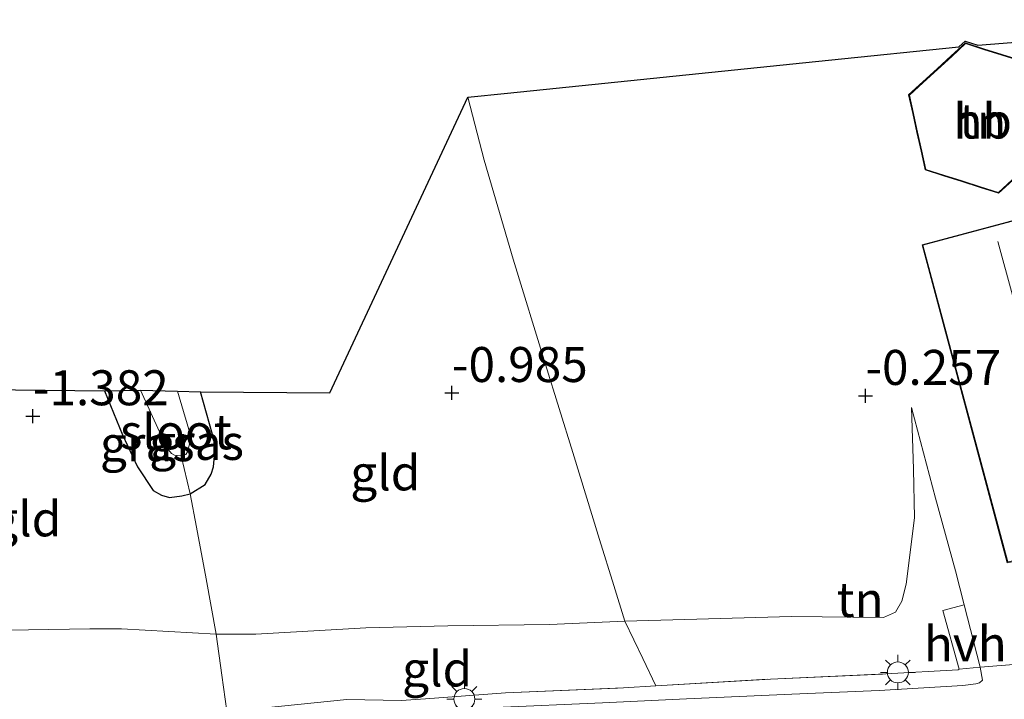
# Model space of a CAD drawing. Units: metres. Extents: x 109991 to 120006, y 445901 to 448554.
# Drawn here: x 115176 to 115246, y 447514 to 447562 of the extents above; entities that cross this region are included whole.
import ezdxf
from ezdxf.enums import TextEntityAlignment as Align

# ---------------------------------------------------------------- set-up
doc = ezdxf.new("R2010")
doc.units = ezdxf.units.M
doc.linetypes.add('IE-TERREINAFSCHEIDING', pattern=[10, 8, -2])
doc.layers.get('0').update_dxf_attribs({"lineweight": 25})
for name, color, linetype in [('B-ME-GW-HOOGTEPUNT-S-B1', 10, 'Continuous'), ('B-ME-GW-INSTEEKWATERGANG-L-B1', 10, 'Continuous'), ('B-ME-KG-KADASTRAAL-OPNAMEDTMGRENS-L-B1', 10, 'Continuous')]:
    doc.layers.add(name, color=color, linetype=linetype)
for name, color, linetype, lineweight in [('B-ME-GW-KRUINLIJN-L-B1', 93, 'Continuous', 18), ('B-ME-GW-TEENLIJN-L-B1', 93, 'Continuous', 18), ('B-ME-IE-GRASLAND-GV-B6', 93, 'Continuous', 18), ('B-ME-IE-GRONDWERKLIJN-GROND_INGERICHT-GV-B6', 253, 'Continuous', 18), ('B-ME-IE-MEUBILAIR_WEGMEUBILAIR-LICHTMAST-S-B1', 8, 'Continuous', 18), ('B-ME-IE-TERREINAFSCHEIDING-DOORGANG-L-B1', 8, 'IE-TERREINAFSCHEIDING-KUNSTMATIG-OPEN', 18), ('B-ME-IE-TERREINAFSCHEIDING-RASTERHEKWERK-L-B1', 8, 'IE-TERREINAFSCHEIDING', 18), ('B-ME-KG-KADASTRAAL-DAKRAND-L-B1', 13, 'Continuous', 18), ('B-ME-KG-KADASTRAAL-NOKLIJN-L-B1', 13, 'Continuous', 18), ('B-ME-OG-BEBOUWING-GV-B6', 173, 'Continuous', 18), ('B-ME-OG-WATER-GV-B6', 153, 'Continuous', 18), ('B-ME-VH-VERH_SOORT-BITUMEN-GV-B6', 8, 'IE-TERREINAFSCHEIDING-NATUURLIJK-HOUTWAL', 18), ('B-ME-VH-VERH_SOORT-HALF_VERHARDING-GV-B6', 8, 'IE-TERREINAFSCHEIDING-NATUURLIJK-HOUTWAL', 18)]:
    doc.layers.add(name, color=color, linetype=linetype, lineweight=lineweight)
doc.styles.add('NLCS-ISO', font='NLCS-ISO.TTF')
doc.linetypes.add('IE-TERREINAFSCHEIDING-KUNSTMATIG-OPEN', pattern='A,7,-1.5,[67,NLCS.SHX,S=0.75,R=0,X=0,Y=0],-1.5', length=10)
doc.linetypes.add('IE-TERREINAFSCHEIDING-NATUURLIJK-HOUTWAL', pattern='A,7,-1.5,[67,NLCS.SHX,S=0.75,R=45,X=0,Y=0],-1.5,7,-1.5,[70,NLCS.SHX,S=0.75,R=0,X=0,Y=0],-1.5', length=20)

# ---------------------------------------------------------------- blocks, each defined once
blk = doc.blocks.new('hoogtepunt')
for p, q in [((-0.5, 0), (0.5, 0)), ((0, 0.5), (0, -0.5))]:
    blk.add_line(p, q)
blk = doc.blocks.new('lantaarnpaal')
for p, q in [((-0.884, 0.884), (-0.53, 0.53)), ((0, 0.75), (0, 1.25)), ((0.53, 0.53), (0.884, 0.884)), ((-0.75, 0), (-1.25, 0)), ((0.75, 0), (1.25, 0)), ((-0.53, -0.53), (-0.884, -0.884)), ((0.53, -0.53), (0.884, -0.884)), ((0, -0.75), (0, -1.25))]:
    blk.add_line(p, q)
blk.add_circle((0, 0), 0.75)

msp = doc.modelspace()

# ---------------------------------------------------------------- linework, layer by layer
at = {"layer": 'B-ME-GW-INSTEEKWATERGANG-L-B1'}
msp.add_polyline3d([(115182.2, 447535.685, -1.496), (115183.497, 447532.546, -1.453), (115184.562, 447530.255, -1.335), (115185.677, 447528.554, -1.305), (115186.276, 447528.234, -1.32), (115186.849, 447528.064, -1.331), (115187.719, 447528.18, -1.354), (115188.314, 447528.324, -1.381), (115189.399, 447528.981, -1.408), (115189.812, 447529.713, -1.427), (115189.988, 447530.248, -1.423), (115190.142, 447531.786, -1.442), (115189.06, 447535.607, -1.558)], dxfattribs=at)
at = {"layer": 'B-ME-GW-KRUINLIJN-L-B1'}
msp.add_polyline3d([(115243.618, 447520.398, 1.075), (115243.005, 447522.809, 0.769), (115241.578, 447528.021, 0.22), (115239.849, 447534.497, -0.139)], dxfattribs=at)
at = {"layer": 'B-ME-GW-TEENLIJN-L-B1'}
msp.add_polyline3d([(115239.849, 447534.497, -0.139), (115240.006, 447530.091, -0.038), (115240.079, 447526.616, 0.008), (115239.488, 447521.862, 0.084), (115239.161, 447520.642, 0.145), (115238.718, 447519.866, 0.161), (115237.856, 447519.481, 0.138), (115231.294, 447519.558, 0.099), (115223.662, 447519.329, 0.168), (115219.379, 447519.232, 0.019), (115213.999, 447518.981, -0.255), (115206.73, 447518.894, -0.259), (115200.866, 447518.746, -0.339), (115193.005, 447518.284, -0.343), (115190.169, 447518.295, -0.389), (115183.404, 447518.675, -0.622), (115181.158, 447518.664, -0.679), (115173.814, 447518.564, -0.805), (115166.346, 447518.287, -0.831), (115157.642, 447517.183, -0.835), (115146.415, 447515.777, -0.901)], dxfattribs=at)
at = {"layer": 'B-ME-IE-GRASLAND-GV-B6'}
for points in [[(115187.678, 447531.04, -2.152), (115188.314, 447528.324, -1.381), (115187.719, 447528.18, -1.354), (115186.849, 447528.064, -1.331), (115186.276, 447528.234, -1.32), (115185.677, 447528.554, -1.305), (115184.562, 447530.255, -1.335), (115183.497, 447532.546, -1.453), (115182.2, 447535.685, -1.496), (115184.773, 447535.733, -2.152), (115186.136, 447532.743, -2.152), (115186.65, 447531.594, -2.152), (115186.992, 447531.189, -2.152), (115187.207, 447531.072, -2.152), (115187.678, 447531.04, -2.152)], [(115189.06, 447535.607, -1.558), (115190.142, 447531.786, -1.442), (115189.988, 447530.248, -1.423), (115189.812, 447529.713, -1.427), (115189.399, 447528.981, -1.408), (115188.314, 447528.324, -1.381), (115187.678, 447531.04, -2.152), (115188.009, 447531.137, -2.152), (115188.133, 447531.314, -2.152), (115188.289, 447531.962, -2.152), (115188.36, 447532.439, -2.152), (115187.852, 447534.209, -2.152), (115187.414, 447535.663, -2.152), (115189.06, 447535.607, -1.558)], [(115203.399, 447513.543, 2.285), (115205.123, 447513.671, 2.318), (115210.861, 447514.09, 2.357), (115219.283, 447514.458, 2.415), (115221.6, 447514.595, 2.126), (115229.793, 447515.08, 2.326), (115238.021, 447515.453, 2.128), (115243.201, 447515.751, 1.983), (115243.27, 447515.802, 1.979), (115244.759, 447515.925, 1.877), (115244.921, 447515.01, 2.067), (115244.723, 447514.82, 2.098), (115244.466, 447514.735, 2.113), (115243.536, 447514.628, 2.093), (115237.547, 447514.261, 2.223), (115231.313, 447514.009, 2.261), (115223.776, 447513.681, 2.345), (115217.782, 447513.394, 2.364)]]:
    msp.add_polyline3d(points, dxfattribs=at)
at = {"layer": 'B-ME-IE-GRONDWERKLIJN-GROND_INGERICHT-GV-B6'}
for points in [[(115248.661, 447516.248, 1.915), (115244.759, 447515.925, 1.877), (115243.618, 447520.398, 1.075), (115243.005, 447522.809, 0.769), (115241.578, 447528.021, 0.22), (115239.849, 447534.497, -0.139), (115240.006, 447530.091, -0.038), (115240.079, 447526.616, 0.008), (115239.488, 447521.862, 0.084), (115239.161, 447520.642, 0.145), (115238.718, 447519.866, 0.161), (115237.856, 447519.481, 0.138), (115231.294, 447519.558, 0.099), (115223.662, 447519.329, 0.168), (115219.379, 447519.232, 0.019), (115218.581, 447521.765, -0.385), (115217.57, 447525.066, -0.584), (115215.663, 447531.277, -0.824), (115213.698, 447537.557, -0.969), (115211.394, 447545.093, -1.11), (115209.326, 447552.168, -1.301), (115208.16, 447556.647, -1.399), (115210.998, 447556.939, -1.103), (115217.947, 447557.652, -0.964), (115233.927, 447559.294, -1.031), (115243.249, 447560.251, -0.721), (115243.686, 447560.651, -0.721), (115244.595, 447560.363, -0.721), (115252.712, 447561.014, -0.768)], [(115247.644, 447559.293, -0.721), (115246.333, 447559.708, -0.721), (115245.022, 447560.123, -0.721), (115243.711, 447560.538, -0.721), (115242.696, 447559.61, -0.721), (115241.681, 447558.683, -0.721), (115240.666, 447557.755, -0.721), (115239.652, 447556.827, -0.721), (115239.948, 447555.484, -0.721), (115240.244, 447554.142, -0.721), (115240.54, 447552.799, -0.721), (115240.836, 447551.456, -0.721), (115242.146, 447551.041, -0.721), (115243.457, 447550.626, -0.721), (115244.768, 447550.211, -0.721), (115246.079, 447549.796, -0.668)], [(115219.379, 447519.232, 0.019), (115213.999, 447518.981, -0.255), (115206.73, 447518.894, -0.259), (115200.866, 447518.746, -0.339), (115193.005, 447518.284, -0.343), (115190.169, 447518.295, -0.389), (115189.468, 447522.251, -0.988), (115188.778, 447525.926, -1.19), (115188.314, 447528.324, -1.381), (115189.399, 447528.981, -1.408), (115189.812, 447529.713, -1.427), (115189.988, 447530.248, -1.423), (115190.142, 447531.786, -1.442), (115189.06, 447535.607, -1.558), (115198.296, 447535.545, -1.018), (115203.153, 447545.935, -1.251), (115208.16, 447556.647, -1.399), (115209.326, 447552.168, -1.301), (115211.394, 447545.093, -1.11), (115213.698, 447537.557, -0.969), (115215.663, 447531.277, -0.824), (115217.57, 447525.066, -0.584), (115218.581, 447521.765, -0.385), (115219.379, 447519.232, 0.019)], [(115246.079, 447549.796, -0.668), (115247.094, 447550.724, -0.721)], [(115246.697, 447523.397, 0.76), (115257.71, 447525.507, 0.019), (115251.377, 447548.998, -0.633), (115240.617, 447546.119, -0.641), (115246.697, 447523.397, 0.76)], [(115182.2, 447535.685, -1.496), (115183.497, 447532.546, -1.453), (115184.562, 447530.255, -1.335), (115185.677, 447528.554, -1.305), (115186.276, 447528.234, -1.32), (115186.849, 447528.064, -1.331), (115187.719, 447528.18, -1.354), (115188.314, 447528.324, -1.381), (115188.778, 447525.926, -1.19), (115189.468, 447522.251, -0.988), (115190.169, 447518.295, -0.389), (115183.404, 447518.675, -0.622), (115181.158, 447518.664, -0.679), (115173.814, 447518.564, -0.805), (115166.346, 447518.287, -0.831), (115157.642, 447517.183, -0.835), (115146.415, 447515.777, -0.901), (115142.743, 447536.137, -1.402), (115154.182, 447536.006, -1.425), (115167.373, 447535.855, -1.432), (115182.2, 447535.685, -1.496)], [(115243.618, 447520.398, 1.075), (115242.104, 447519.975, 1.083), (115243.27, 447515.802, 1.979), (115243.201, 447515.751, 1.983), (115238.021, 447515.453, 2.128), (115229.793, 447515.08, 2.326), (115221.6, 447514.595, 2.126), (115220.667, 447516.543, 0.96), (115219.379, 447519.232, 0.019), (115223.662, 447519.329, 0.168), (115231.294, 447519.558, 0.099), (115237.856, 447519.481, 0.138), (115238.718, 447519.866, 0.161), (115239.161, 447520.642, 0.145), (115239.488, 447521.862, 0.084), (115240.079, 447526.616, 0.008), (115240.006, 447530.091, -0.038), (115239.849, 447534.497, -0.139), (115241.578, 447528.021, 0.22), (115243.005, 447522.809, 0.769), (115243.618, 447520.398, 1.075)], [(115221.6, 447514.595, 2.126), (115219.283, 447514.458, 2.415), (115210.861, 447514.09, 2.357), (115205.123, 447513.671, 2.318), (115203.399, 447513.543, 2.285), (115199.508, 447513.629, 2.3), (115193.686, 447513.024, 2.296), (115190.952, 447512.796, 2.261), (115190.587, 447515.354, 0.638), (115190.169, 447518.295, -0.389), (115193.005, 447518.284, -0.343), (115200.866, 447518.746, -0.339), (115206.73, 447518.894, -0.259), (115213.999, 447518.981, -0.255), (115219.379, 447519.232, 0.019), (115220.667, 447516.543, 0.96), (115221.6, 447514.595, 2.126)], [(115190.169, 447518.295, -0.389), (115190.587, 447515.354, 0.638), (115190.952, 447512.796, 2.261), (115186.658, 447512.437, 2.262), (115181.739, 447512.418, 2.223), (115179.179, 447512.43, 2.171), (115173.369, 447511.749, 2.266), (115167.29, 447511.06, 2.311), (115161.107, 447510.739, 2.346), (115154.954, 447510.463, 2.278), (115151.662, 447510.229, 2.269), (115149.637, 447510.109, 2.254), (115147.477, 447509.95, 2.24), (115146.415, 447515.777, -0.901), (115157.642, 447517.183, -0.835), (115166.346, 447518.287, -0.831), (115173.814, 447518.564, -0.805), (115181.158, 447518.664, -0.679), (115183.404, 447518.675, -0.622), (115190.169, 447518.295, -0.389)]]:
    msp.add_polyline3d(points, dxfattribs=at)
at = {"layer": 'B-ME-IE-TERREINAFSCHEIDING-DOORGANG-L-B1'}
msp.add_line((115188.778, 447525.926, -1.19), (115189.468, 447522.251, -0.988), dxfattribs=at)
msp.add_polyline3d([(115243.27, 447515.802, 1.979), (115244.759, 447515.925, 1.877), (115248.661, 447516.248, 1.915)], dxfattribs=at)
at = {"layer": 'B-ME-IE-TERREINAFSCHEIDING-RASTERHEKWERK-L-B1'}
for points in [[(115208.16, 447556.647, -1.399), (115209.326, 447552.168, -1.301), (115211.394, 447545.093, -1.11), (115213.698, 447537.557, -0.969), (115215.663, 447531.277, -0.824), (115217.57, 447525.066, -0.584), (115218.581, 447521.765, -0.385), (115219.379, 447519.232, 0.019), (115220.667, 447516.543, 0.96), (115221.6, 447514.595, 2.126)], [(115187.678, 447531.04, -2.152), (115188.314, 447528.324, -1.381), (115188.778, 447525.926, -1.19)], [(115189.468, 447522.251, -0.988), (115190.169, 447518.295, -0.389), (115190.587, 447515.354, 0.638), (115190.952, 447512.796, 2.261)], [(115147.477, 447509.95, 2.24), (115149.637, 447510.109, 2.254), (115151.662, 447510.229, 2.269), (115154.954, 447510.463, 2.278), (115161.107, 447510.739, 2.346), (115167.29, 447511.06, 2.311), (115173.369, 447511.749, 2.266), (115179.179, 447512.43, 2.171), (115181.739, 447512.418, 2.223), (115186.658, 447512.437, 2.262), (115190.952, 447512.796, 2.261), (115193.686, 447513.024, 2.296), (115199.508, 447513.629, 2.3), (115203.399, 447513.543, 2.285), (115205.123, 447513.671, 2.318), (115210.861, 447514.09, 2.357), (115219.283, 447514.458, 2.415), (115221.6, 447514.595, 2.126), (115229.793, 447515.08, 2.326), (115238.021, 447515.453, 2.128), (115243.201, 447515.751, 1.983), (115243.27, 447515.802, 1.979), (115242.104, 447519.975, 1.083), (115243.618, 447520.398, 1.075)]]:
    msp.add_polyline3d(points, dxfattribs=at)
at = {"layer": 'B-ME-KG-KADASTRAAL-DAKRAND-L-B1'}
for points in [[(115247.628, 447559.245, 2.149), (115246.318, 447559.66, 2.149), (115245.007, 447560.075, 2.149), (115243.723, 447560.482, 2.149), (115242.73, 447559.573, 2.149), (115241.715, 447558.646, 2.149), (115240.7, 447557.718, 2.149), (115239.707, 447556.81, 2.149), (115239.996, 447555.495, 2.149), (115240.292, 447554.152, 2.149), (115240.588, 447552.81, 2.149), (115240.878, 447551.495, 2.149), (115242.162, 447551.089, 2.149), (115243.472, 447550.674, 2.149), (115244.783, 447550.259, 2.149), (115246.067, 447549.852, 2.149)], [(115246.067, 447549.852, 2.149), (115247.06, 447550.761, 2.149)], [(115246.733, 447523.455, 2.489), (115240.678, 447546.084, 2.489), (115251.342, 447548.937, 2.416), (115257.648, 447525.546, 2.63), (115246.733, 447523.455, 2.489)]]:
    msp.add_polyline3d(points, dxfattribs=at)
at = {"layer": 'B-ME-KG-KADASTRAAL-NOKLIJN-L-B1'}
msp.add_line((115251.736, 447525.388, 7.774), (115246.016, 447546.339, 7.539), dxfattribs=at)
at = {"layer": 'B-ME-KG-KADASTRAAL-OPNAMEDTMGRENS-L-B1'}
for points in [[(115208.16, 447556.647, -1.399), (115210.998, 447556.939, -1.103), (115217.947, 447557.652, -0.964), (115233.927, 447559.294, -1.031), (115243.249, 447560.251, -0.721), (115243.686, 447560.651, -0.721), (115244.595, 447560.363, -0.721), (115252.712, 447561.014, -0.768), (115260.261, 447561.62, -0.896), (115263.107, 447561.848, -0.983), (115267.414, 447562.194, -0.912)], [(115142.743, 447536.137, -1.402), (115154.182, 447536.006, -1.425), (115167.373, 447535.855, -1.432), (115182.2, 447535.685, -1.496), (115184.773, 447535.733, -2.152), (115187.414, 447535.663, -2.152), (115189.06, 447535.607, -1.558), (115198.296, 447535.545, -1.018), (115203.153, 447545.935, -1.251), (115208.16, 447556.647, -1.399)]]:
    msp.add_polyline3d(points, dxfattribs=at)
at = {"layer": 'B-ME-OG-BEBOUWING-GV-B6'}
for points in [[(115246.079, 447549.796, -0.668), (115244.768, 447550.211, -0.721), (115243.457, 447550.626, -0.721), (115242.146, 447551.041, -0.721), (115240.836, 447551.456, -0.721), (115240.54, 447552.799, -0.721), (115240.244, 447554.142, -0.721), (115239.948, 447555.484, -0.721), (115239.652, 447556.827, -0.721), (115240.666, 447557.755, -0.721), (115241.681, 447558.683, -0.721), (115242.696, 447559.61, -0.721), (115243.711, 447560.538, -0.721), (115245.022, 447560.123, -0.721), (115246.333, 447559.708, -0.721), (115247.644, 447559.293, -0.721)], [(115247.094, 447550.724, -0.721), (115246.079, 447549.796, -0.668)], [(115246.697, 447523.397, 0.76), (115240.617, 447546.119, -0.641), (115251.377, 447548.998, -0.633), (115257.71, 447525.507, 0.019), (115246.697, 447523.397, 0.76)]]:
    msp.add_polyline3d(points, dxfattribs=at)
at = {"layer": 'B-ME-OG-WATER-GV-B6'}
msp.add_polyline3d([(115187.414, 447535.663, -2.152), (115187.852, 447534.209, -2.152), (115188.36, 447532.439, -2.152), (115188.289, 447531.962, -2.152), (115188.133, 447531.314, -2.152), (115188.009, 447531.137, -2.152), (115187.678, 447531.04, -2.152), (115187.207, 447531.072, -2.152), (115186.992, 447531.189, -2.152), (115186.65, 447531.594, -2.152), (115186.136, 447532.743, -2.152), (115184.773, 447535.733, -2.152), (115187.414, 447535.663, -2.152)], dxfattribs=at)
at = {"layer": 'B-ME-VH-VERH_SOORT-BITUMEN-GV-B6'}
msp.add_polyline3d([(115169.373, 447510.591, 2.288), (115176.952, 447511.12, 2.238), (115185.265, 447511.663, 2.284), (115190.601, 447511.949, 2.299), (115197.166, 447512.299, 2.299), (115203.635, 447512.747, 2.272), (115210.132, 447513.046, 2.322), (115217.782, 447513.394, 2.364), (115223.776, 447513.681, 2.345), (115231.313, 447514.009, 2.261), (115237.547, 447514.261, 2.223), (115243.536, 447514.628, 2.093), (115244.466, 447514.735, 2.113), (115244.723, 447514.82, 2.098), (115244.921, 447515.01, 2.067), (115244.759, 447515.925, 1.877), (115248.661, 447516.248, 1.915)], dxfattribs=at)
at = {"layer": 'B-ME-VH-VERH_SOORT-HALF_VERHARDING-GV-B6'}
msp.add_polyline3d([(115244.759, 447515.925, 1.877), (115243.27, 447515.802, 1.979), (115242.104, 447519.975, 1.083), (115243.618, 447520.398, 1.075), (115244.759, 447515.925, 1.877)], dxfattribs=at)

# ---------------------------------------------------------------- block references
at = {"layer": 'B-ME-GW-HOOGTEPUNT-S-B1', "rotation": 90}
for p in [(115207.023, 447535.527, -0.985), (115207.023, 447535.527, -0.985), (115236.566, 447535.32, -0.257), (115236.566, 447535.32, -0.257), (115177.086, 447533.867, -1.382), (115177.086, 447533.867, -1.382)]:
    msp.add_blockref('hoogtepunt', p, dxfattribs=at)
at = {"layer": 'B-ME-IE-MEUBILAIR_WEGMEUBILAIR-LICHTMAST-S-B1', "rotation": 90}
for p in [(115238.882, 447515.563, 2.084), (115207.91, 447513.66, 2.266)]:
    msp.add_blockref('lantaarnpaal', p, dxfattribs=at)

# ---------------------------------------------------------------- texts
at = {"layer": 'B-ME-GW-HOOGTEPUNT-S-B1', "ltscale": 0.2, "style": 'NLCS-ISO'}
for s, p in [('-0.985', (115207.023, 447535.527, -0.985)), ('-0.985', (115207.023, 447535.527, -0.985)), ('-0.257', (115236.566, 447535.32, -0.257)), ('-0.257', (115236.566, 447535.32, -0.257)), ('-1.382', (115177.086, 447533.867, -1.382)), ('-1.382', (115177.086, 447533.867, -1.382))]:
    msp.add_text(s, height=2.5, dxfattribs=at).set_placement(p, align=Align.BOTTOM_LEFT)
at = {"layer": 'B-ME-IE-GRASLAND-GV-B6', "ltscale": 0.2, "style": 'NLCS-ISO'}
for p in [(115185.257, 447531.898), (115188.778, 447531.993)]:
    msp.add_text('gras', height=2.5, dxfattribs=at).set_placement(p, align=Align.MIDDLE_CENTER)
at = {"layer": 'B-ME-IE-GRONDWERKLIJN-GROND_INGERICHT-GV-B6', "ltscale": 0.2, "style": 'NLCS-ISO'}
for s, p in [('tn', (115244.942, 447554.952)), ('gld', (115202.264, 447529.815)), ('gld', (115176.609, 447526.531)), ('tn', (115236.189, 447520.762)), ('gld', (115205.966, 447515.808))]:
    msp.add_text(s, height=2.5, dxfattribs=at).set_placement(p, align=Align.MIDDLE_CENTER)
at = {"layer": 'B-ME-OG-BEBOUWING-GV-B6', "ltscale": 0.2, "style": 'NLCS-ISO'}
msp.add_text('hb', height=2.5, dxfattribs=at).set_placement((115244.942, 447554.952), align=Align.MIDDLE_CENTER)
at = {"layer": 'B-ME-OG-WATER-GV-B6', "ltscale": 0.2, "style": 'NLCS-ISO'}
msp.add_text('sloot', height=2.5, dxfattribs=at).set_placement((115187.301, 447532.751), align=Align.MIDDLE_CENTER)
at = {"layer": 'B-ME-VH-VERH_SOORT-HALF_VERHARDING-GV-B6', "ltscale": 0.2, "style": 'NLCS-ISO'}
msp.add_text('hvh', height=2.5, dxfattribs=at).set_placement((115243.702, 447517.605), align=Align.MIDDLE_CENTER)

doc.saveas('drawing.dxf')
